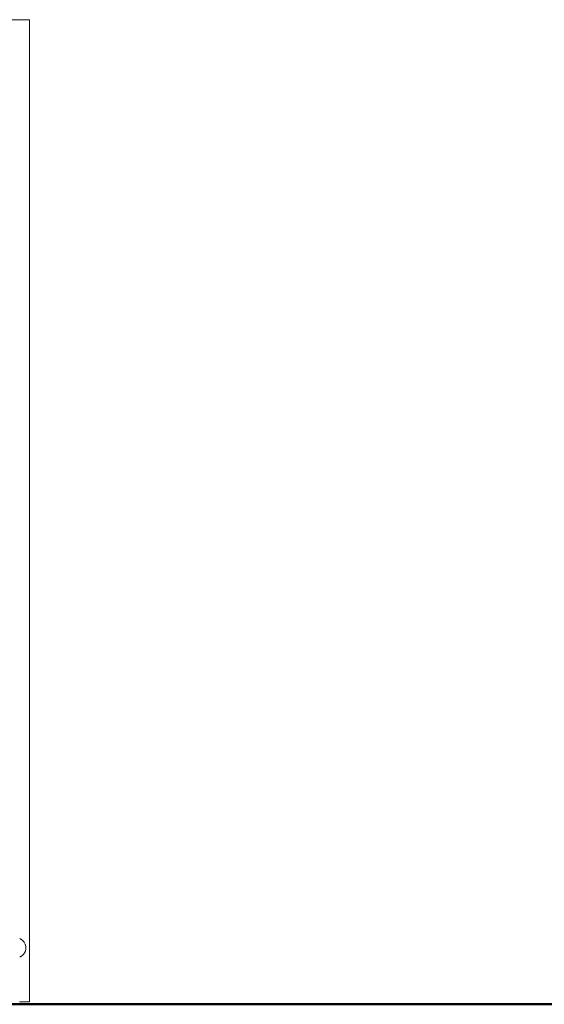
# Model space of a CAD drawing. Extents: x 3151 to 4923, y -2329 to -1502.
# Drawn here: x 3554 to 3663, y -1737 to -1532 of the extents above; entities that cross this region are included whole.
import ezdxf

# ---------------------------------------------------------------- set-up
doc = ezdxf.new("R2010")
doc.units = 0
doc.header["$MEASUREMENT"] = 0
doc.layers.add('1-03 sc zelbet', color=3, linetype='Continuous', lineweight=50)
doc.layers.add('ProfileEdges_Nr_Pióra__7', color=7, linetype='Continuous', lineweight=18)

msp = doc.modelspace()

# ---------------------------------------------------------------- linework, layer by layer
at = {"layer": '1-03 sc zelbet'}
msp.add_lwpolyline([(3151.03, -1736.51), (4174.44, -1736.51)], dxfattribs=at)
at = {"layer": 'ProfileEdges_Nr_Pióra__7', "linetype": 'Continuous', "flags": 128}
for points in [[(3555.81, -1531.99), (3488.76, -1531.99)], [(3555.81, -1531.99), (3555.81, -1735.99)], [(3553.81, -1722.87), (3553.83, -1722.87)], [(3553.83, -1722.87), (3554.06, -1722.99)], [(3554.13, -1723.04), (3554.06, -1722.99)], [(3554.15, -1723.05), (3554.13, -1723.04)], [(3554.28, -1723.14), (3554.15, -1723.05)], [(3554.28, -1723.14), (3554.44, -1723.27)], [(3554.44, -1723.27), (3554.45, -1723.29)], [(3554.45, -1723.29), (3554.49, -1723.32)], [(3554.67, -1723.52), (3554.49, -1723.32)], [(3554.71, -1723.59), (3554.67, -1723.52)], [(3554.73, -1723.62), (3554.71, -1723.59)], [(3554.82, -1723.75), (3554.73, -1723.62)], [(3554.82, -1723.75), (3554.94, -1723.99)], [(3554.94, -1723.99), (3554.97, -1724.08)], [(3554.97, -1724.08), (3554.98, -1724.12)], [(3554.67, -1726.05), (3554.49, -1726.26)], [(3554.71, -1725.98), (3554.67, -1726.05)], [(3554.73, -1725.96), (3554.71, -1725.98)], [(3554.82, -1725.83), (3554.73, -1725.96)], [(3554.94, -1725.58), (3554.82, -1725.83)], [(3554.97, -1725.5), (3554.94, -1725.58)], [(3554.98, -1725.47), (3554.97, -1725.5)], [(3554.98, -1724.12), (3555.03, -1724.27)], [(3555.03, -1725.33), (3554.98, -1725.47)], [(3555.03, -1724.27), (3555.08, -1724.52)], [(3555.03, -1725.33), (3555.08, -1725.05)], [(3555.1, -1724.79), (3555.08, -1724.52)], [(3555.1, -1724.79), (3555.08, -1725.05)], [(3554.06, -1726.59), (3553.82, -1726.7)], [(3554.06, -1726.59), (3554.13, -1726.54)], [(3554.13, -1726.54), (3554.15, -1726.53)], [(3554.15, -1726.53), (3554.28, -1726.44)], [(3554.44, -1726.3), (3554.28, -1726.44)], [(3554.45, -1726.29), (3554.44, -1726.3)], [(3554.49, -1726.26), (3554.45, -1726.29)], [(3553.8, -1735.99), (3554.13, -1735.99)], [(3554.44, -1735.99), (3554.13, -1735.99)], [(3554.44, -1735.99), (3554.71, -1735.99)], [(3554.71, -1735.99), (3554.97, -1735.99)], [(3554.97, -1735.99), (3555.19, -1735.99)], [(3555.19, -1735.99), (3555.38, -1735.99)], [(3555.38, -1735.99), (3555.53, -1735.99)], [(3555.53, -1735.99), (3555.65, -1735.99)], [(3555.65, -1735.99), (3555.74, -1735.99)], [(3555.74, -1735.99), (3555.8, -1735.99)], [(3555.81, -1735.99), (3555.8, -1735.99)]]:
    msp.add_lwpolyline(points, dxfattribs=at)

doc.saveas('drawing.dxf')
